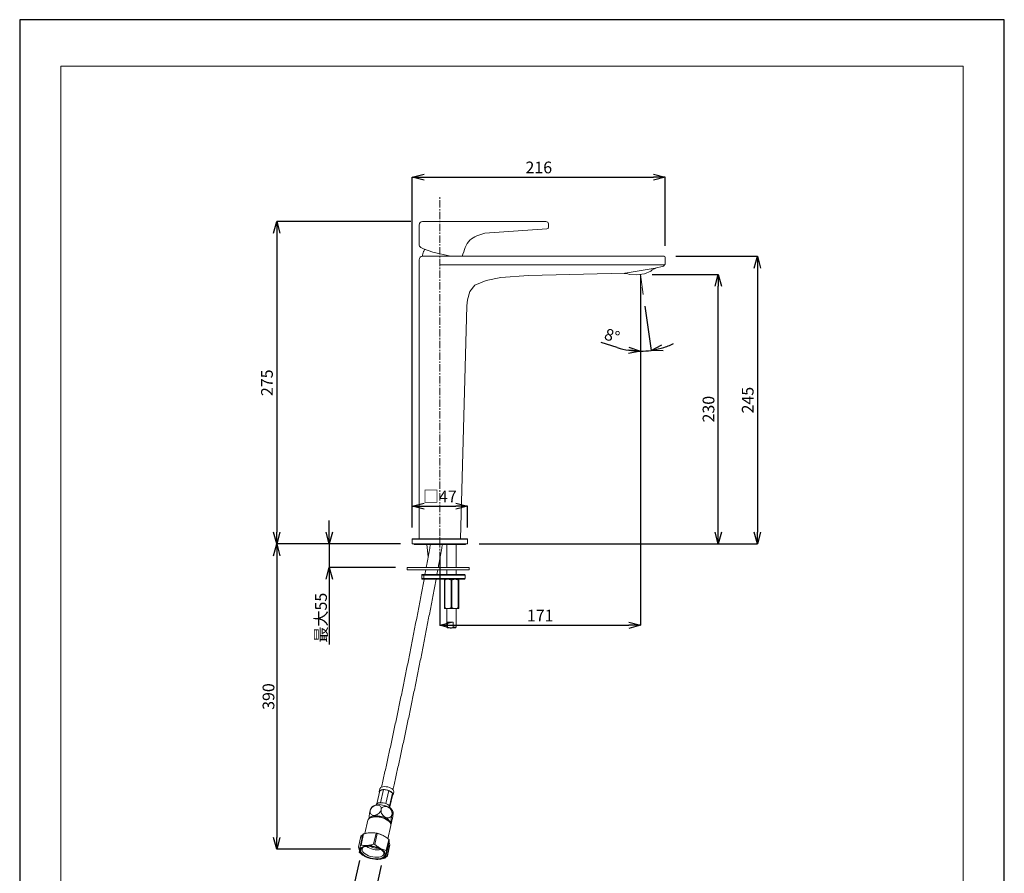
# Model space of a CAD drawing. Units: millimetres. Extents: x -1127 to -287, y -298 to 890.
# Drawn here: x -1127 to -287, y 161 to 890 of the extents above; entities that cross this region are included whole.
import ezdxf

# ---------------------------------------------------------------- set-up
doc = ezdxf.new("R2010")
doc.units = ezdxf.units.MM
doc.header["$PDSIZE"] = -1
doc.linetypes.add('CENTER1', pattern=[10, 6.25, -1.25, 1.25, -1.25])
for name, color, linetype, lineweight in [('中心線', 1, 'Continuous', 0), ('図面枠', 1, 'Continuous', 20), ('寸法', 3, 'Continuous', 20), ('細線', 7, 'Continuous', 9)]:
    doc.layers.add(name, color=color, linetype=linetype, lineweight=lineweight)
doc.styles.add('japanese', font='romans.shx', dxfattribs={"bigfont": 'bigfont.shx'})
doc.dimstyles.new('KIHON', dxfattribs={"dimscale": 10, "dimtxt": 2.5, "dimasz": 2.5, "dimexe": 0, "dimexo": 2, "dimgap": 1, "dimtad": 1, "dimdec": 0, "dimdsep": 46, "dimtxsty": 'japanese', "dimblk": 'OPEN30', "dimcen": 2.5, "dimadec": 0, "dimazin": 0, "dimtfac": 1, "dimtdec": 0, "dimtmove": 0, "dimatfit": 0, "dimfxl": 1, "dimarcsym": 0})

# ---------------------------------------------------------------- blocks, each defined once
blk = doc.blocks.new('_Open30')
at = {"color": 0, "linetype": 'ByBlock', "lineweight": -2}
for p, q in [((-1, 0.268), (0, 0)), ((0, 0), (-1, -0.268)), ((0, 0), (-1, 0))]:
    blk.add_line(p, q, dxfattribs=at)
blk = doc.blocks.new('*D1')
at = {"layer": 'Defpoints', "color": 0}
for p in [(-791.82, 442.36), (-862.72, 422.34), (-796.32, 422.34)]:
    blk.add_point(p, dxfattribs=at)
at = {"layer": '寸法', "color": 0, "lineweight": -2}
for p, q in [((-862.72, 452.36), (-862.72, 462.36)), ((-801.82, 442.36), (-862.72, 442.36)), ((-862.72, 442.36), (-862.72, 422.34)), ((-806.32, 422.34), (-862.72, 422.34)), ((-862.72, 412.34), (-862.72, 356.72))]:
    blk.add_line(p, q, dxfattribs=at)
at = {"layer": '寸法', "color": 0, "lineweight": -2, "xscale": 10, "yscale": 10, "zscale": 10}
for p, rotation in [((-862.72, 442.36), 270), ((-862.72, 422.34), 90)]:
    blk.add_blockref('_Open30', p, dxfattribs=dict(at, rotation=rotation))
at = {"layer": '寸法', "color": 0, "lineweight": 5, "insert": (-874.72, 379.53), "char_height": 10, "attachment_point": 2, "rotation": 90, "style": 'japanese'}
blk.add_mtext('最大55', dxfattribs=at)
blk = doc.blocks.new('*D2')
at = {"layer": 'Defpoints', "color": 0}
for p in [(-834.67, 182.07), (-816.13, 177.88), (-831.15, 111.37)]:
    blk.add_point(p, dxfattribs=at)
at = {"layer": '寸法', "color": 0, "lineweight": -2}
for p, q in [((-836.88, 172.32), (-849.69, 115.56)), ((-818.33, 168.13), (-831.15, 111.37)), ((-859.45, 117.76), (-908.87, 128.92)), ((-831.15, 111.37), (-849.69, 115.56)), ((-821.39, 109.17), (-811.64, 106.97))]:
    blk.add_line(p, q, dxfattribs=at)
at = {"layer": '寸法', "color": 0, "lineweight": -2, "xscale": 10, "yscale": 10, "zscale": 10}
for p, rotation in [((-849.69, 115.56), 347.2740119006957), ((-831.15, 111.37), 167.2740119006957)]:
    blk.add_blockref('_Open30', p, dxfattribs=dict(at, rotation=rotation))
at = {"layer": '寸法', "color": 0, "lineweight": 5, "insert": (-885.24, 141.26), "char_height": 10, "attachment_point": 2, "rotation": 347.27401, "style": 'japanese'}
blk.add_mtext('G1/2', dxfattribs=at)
blk = doc.blocks.new('*D3')
at = {"layer": 'Defpoints', "color": 0}
for p in [(-791.82, 442.36), (-907.54, 182.07), (-834.67, 182.07)]:
    blk.add_point(p, dxfattribs=at)
at = {"layer": '寸法', "color": 0, "lineweight": -2}
for p, q in [((-801.82, 442.36), (-907.54, 442.36)), ((-907.54, 432.36), (-907.54, 192.07)), ((-844.67, 182.07), (-907.54, 182.07))]:
    blk.add_line(p, q, dxfattribs=at)
at = {"layer": '寸法', "color": 0, "lineweight": -2, "xscale": 10, "yscale": 10, "zscale": 10}
for p, rotation in [((-907.54, 442.36), 90), ((-907.54, 182.07), 270)]:
    blk.add_blockref('_Open30', p, dxfattribs=dict(at, rotation=rotation))
at = {"layer": '寸法', "color": 0, "lineweight": 5, "insert": (-919.54, 312.21), "char_height": 10, "attachment_point": 2, "rotation": 90, "style": 'japanese'}
blk.add_mtext('390', dxfattribs=at)
blk = doc.blocks.new('*D4')
at = {"layer": 'Defpoints', "color": 0}
for p in [(-597.22, 671.42), (-768.3, 441.85), (-597.22, 373.01)]:
    blk.add_point(p, dxfattribs=at)
at = {"layer": '寸法', "color": 0, "lineweight": -2}
for p, q in [((-597.22, 661.42), (-597.22, 373.01)), ((-768.3, 431.85), (-768.3, 373.01)), ((-758.3, 373.01), (-607.22, 373.01))]:
    blk.add_line(p, q, dxfattribs=at)
at = {"layer": '寸法', "color": 0, "lineweight": -2, "xscale": 10, "yscale": 10, "zscale": 10, "rotation": 180}
blk.add_blockref('_Open30', (-768.3, 373.01), dxfattribs=at)
at = {"layer": '寸法', "color": 0, "lineweight": -2, "xscale": 10, "yscale": 10, "zscale": 10}
blk.add_blockref('_Open30', (-597.22, 373.01), dxfattribs=at)
at = {"layer": '寸法', "color": 0, "lineweight": 5, "insert": (-682.76, 380.01), "char_height": 10, "attachment_point": 5, "style": 'japanese'}
blk.add_mtext('171', dxfattribs=at)
blk = doc.blocks.new('*D5')
at = {"layer": 'Defpoints', "color": 0}
for p in [(-783.07, 717.5), (-907.54, 442.36), (-791.82, 442.36)]:
    blk.add_point(p, dxfattribs=at)
at = {"layer": '寸法', "color": 0, "lineweight": -2}
for p, q in [((-793.07, 717.5), (-907.54, 717.5)), ((-907.54, 707.5), (-907.54, 452.36)), ((-801.82, 442.36), (-907.54, 442.36))]:
    blk.add_line(p, q, dxfattribs=at)
at = {"layer": '寸法', "color": 0, "lineweight": -2, "xscale": 10, "yscale": 10, "zscale": 10}
for p, rotation in [((-907.54, 717.5), 90), ((-907.54, 442.36), 270)]:
    blk.add_blockref('_Open30', p, dxfattribs=dict(at, rotation=rotation))
at = {"layer": '寸法', "color": 0, "lineweight": 5, "insert": (-914.54, 579.93), "char_height": 10, "attachment_point": 5, "rotation": 90, "style": 'japanese'}
blk.add_mtext('275', dxfattribs=at)
blk = doc.blocks.new('*D6')
at = {"layer": 'Defpoints', "color": 0}
for p in [(-597.22, 672.42), (-597.22, 672.42), (-597.22, 654.75), (-594.79, 655.09), (-591.13, 607.19)]:
    blk.add_point(p, dxfattribs=at)
at = {"layer": '寸法', "color": 0, "lineweight": -2}
for p, q in [((-597.22, 644.75), (-597.22, 606.91)), ((-593.39, 645.19), (-588.1, 607.55)), ((-616.99, 609.96), (-630.79, 614.33))]:
    blk.add_line(p, q, dxfattribs=at)
for start, end in [(286.75444, 295.50887), (252.4395, 270), (252.49113, 261.24556), (270, 278)]:
    blk.add_arc((-597.22, 672.42), 65.51, start, end, dxfattribs=at)
at = {"layer": '寸法', "color": 0, "lineweight": -2, "xscale": 10, "yscale": 10, "zscale": 10}
for p, rotation in [((-597.22, 606.91), 355.622781880482), ((-588.1, 607.55), 192.3772181195188)]:
    blk.add_blockref('_Open30', p, dxfattribs=dict(at, rotation=rotation))
at = {"layer": '寸法', "color": 0, "lineweight": 5, "insert": (-621.78, 618.82), "char_height": 10, "attachment_point": 5, "rotation": 342.4395, "style": 'japanese'}
blk.add_mtext('8°', dxfattribs=at)
blk = doc.blocks.new('*D7')
at = {"layer": 'Defpoints', "color": 0}
for p in [(-597.22, 672.42), (-530.85, 672.42), (-744.78, 442.36)]:
    blk.add_point(p, dxfattribs=at)
at = {"layer": '寸法', "color": 0, "lineweight": -2}
for p, q in [((-587.22, 672.42), (-530.85, 672.42)), ((-530.85, 452.36), (-530.85, 662.42)), ((-734.78, 442.36), (-530.85, 442.36))]:
    blk.add_line(p, q, dxfattribs=at)
at = {"layer": '寸法', "color": 0, "lineweight": -2, "xscale": 10, "yscale": 10, "zscale": 10}
for p, rotation in [((-530.85, 672.42), 90), ((-530.85, 442.36), 270)]:
    blk.add_blockref('_Open30', p, dxfattribs=dict(at, rotation=rotation))
at = {"layer": '寸法', "color": 0, "lineweight": 5, "insert": (-537.85, 557.39), "char_height": 10, "attachment_point": 5, "rotation": 90, "style": 'japanese'}
blk.add_mtext('230', dxfattribs=at)
blk = doc.blocks.new('*D8')
at = {"layer": 'Defpoints', "color": 0}
for p in [(-577.06, 687.82), (-744.78, 442.36), (-497.38, 442.36)]:
    blk.add_point(p, dxfattribs=at)
at = {"layer": '寸法', "color": 0, "lineweight": -2}
for p, q in [((-567.06, 687.82), (-497.38, 687.82)), ((-497.38, 677.82), (-497.38, 452.36)), ((-734.78, 442.36), (-497.38, 442.36))]:
    blk.add_line(p, q, dxfattribs=at)
at = {"layer": '寸法', "color": 0, "lineweight": -2, "xscale": 10, "yscale": 10, "zscale": 10}
for p, rotation in [((-497.38, 687.82), 90), ((-497.38, 442.36), 270)]:
    blk.add_blockref('_Open30', p, dxfattribs=dict(at, rotation=rotation))
at = {"layer": '寸法', "color": 0, "lineweight": 5, "insert": (-504.38, 565.09), "char_height": 10, "attachment_point": 5, "rotation": 90, "style": 'japanese'}
blk.add_mtext('245', dxfattribs=at)
blk = doc.blocks.new('*D9')
at = {"layer": 'Defpoints', "color": 0}
for p in [(-744.78, 474.64), (-791.82, 446.36), (-744.78, 446.36)]:
    blk.add_point(p, dxfattribs=at)
at = {"layer": '寸法', "color": 0, "lineweight": -2}
for p, q in [((-791.82, 456.36), (-791.82, 474.64)), ((-781.82, 474.64), (-754.78, 474.64)), ((-744.78, 456.36), (-744.78, 474.64))]:
    blk.add_line(p, q, dxfattribs=at)
at = {"layer": '寸法', "color": 0, "lineweight": -2, "xscale": 10, "yscale": 10, "zscale": 10, "rotation": 180}
blk.add_blockref('_Open30', (-791.82, 474.64), dxfattribs=at)
at = {"layer": '寸法', "color": 0, "lineweight": -2, "xscale": 10, "yscale": 10, "zscale": 10}
blk.add_blockref('_Open30', (-744.78, 474.64), dxfattribs=at)
at = {"layer": '寸法', "color": 0, "lineweight": 5, "insert": (-768.3, 481.64), "char_height": 10, "attachment_point": 5, "style": 'japanese'}
blk.add_mtext('□47', dxfattribs=at)
blk = doc.blocks.new('*D12')
at = {"layer": 'Defpoints', "color": 0}
for p in [(-576.06, 755.32), (-576.06, 686.82), (-791.82, 446.36)]:
    blk.add_point(p, dxfattribs=at)
at = {"layer": '寸法', "color": 0, "lineweight": -2}
for p, q in [((-791.82, 456.36), (-791.82, 755.32)), ((-781.82, 755.32), (-586.06, 755.32)), ((-576.06, 696.82), (-576.06, 755.32))]:
    blk.add_line(p, q, dxfattribs=at)
at = {"layer": '寸法', "color": 0, "lineweight": -2, "xscale": 10, "yscale": 10, "zscale": 10, "rotation": 180}
blk.add_blockref('_Open30', (-791.82, 755.32), dxfattribs=at)
at = {"layer": '寸法', "color": 0, "lineweight": -2, "xscale": 10, "yscale": 10, "zscale": 10}
blk.add_blockref('_Open30', (-576.06, 755.32), dxfattribs=at)
at = {"layer": '寸法', "color": 0, "lineweight": 5, "insert": (-683.94, 762.32), "char_height": 10, "attachment_point": 5, "style": 'japanese'}
blk.add_mtext('216', dxfattribs=at)

msp = doc.modelspace()

# ---------------------------------------------------------------- linework, layer by layer
at = {"layer": 'Defpoints', "linetype": 'Continuous'}
msp.add_lwpolyline([(-1126.79, -298.31), (-286.79, -298.31), (-286.79, 889.69), (-1126.79, 889.69)], close=True, dxfattribs=at)
at = {"layer": '中心線', "color": 1, "linetype": 'CENTER1', "lineweight": 0}
msp.add_line((-768.3, 419.4), (-768.3, 738.53), dxfattribs=at)
at = {"layer": '図面枠', "linetype": 'Continuous'}
for p, q in [((-1091.68, -258.64), (-1091.68, 850.02)), ((-1091.68, 850.02), (-321.9, 850.02)), ((-321.9, 850.02), (-321.9, -258.64))]:
    msp.add_line(p, q, dxfattribs=at)
at = {"layer": '細線', "linetype": 'Continuous'}
for p, q in [((-786.07, 714.5), (-786.07, 698.08)), ((-677.97, 717.5), (-783.07, 717.5)), ((-676.28, 716.86), (-677.97, 717.5)), ((-675.64, 715.59), (-676.28, 716.86)), ((-675.64, 712.83), (-675.64, 715.59)), ((-729.9, 707.53), (-677.12, 711.35)), ((-677.12, 711.35), (-675.85, 711.56)), ((-675.85, 711.56), (-675.64, 712.83)), ((-784.54, 695.47), (-782.25, 694.18)), ((-782.25, 694.18), (-774.41, 691.21)), ((-774.41, 691.21), (-759.39, 687.82)), ((-786.07, 684.82), (-786.07, 446.86)), ((-577.06, 687.82), (-783.07, 687.82)), ((-768.3, 680.56), (-576.49, 680.56)), ((-577.55, 679.5), (-576.06, 680.98)), ((-576.06, 680.98), (-576.06, 686.82)), ((-692.81, 671.44), (-610.52, 673.45)), ((-611.19, 673.14), (-611.21, 673.39)), ((-611.19, 673.14), (-608.01, 672.93)), ((-610.52, 673.45), (-609.28, 673.56)), ((-609.28, 673.56), (-608.66, 673.66)), ((-608.66, 673.66), (-584.69, 677.59)), ((-608.01, 672.93), (-606.53, 672.29)), ((-606.53, 672.29), (-600.59, 671.87)), ((-600.59, 671.87), (-593.85, 672.97)), ((-597.22, 672.42), (-597.22, 654.75)), ((-597.22, 672.42), (-594.79, 655.09)), ((-588.36, 675.27), (-593.85, 672.97)), ((-587.16, 676.34), (-588.36, 675.27)), ((-584.21, 677.56), (-587.16, 676.34)), ((-584.69, 677.59), (-577.55, 679.5)), ((-584.21, 677.56), (-584.26, 677.72)), ((-738.38, 663.18), (-728.84, 667.2)), ((-728.84, 667.2), (-716.33, 669.75)), ((-716.33, 669.75), (-692.81, 671.44)), ((-744.74, 650.67), (-742.83, 657.67)), ((-742.83, 657.67), (-738.38, 663.18)), ((-745.37, 645.58), (-744.74, 650.67)), ((-750.6, 446.86), (-745.37, 645.58)), ((-791.82, 446.36), (-791.82, 442.36)), ((-744.78, 446.36), (-791.82, 446.36)), ((-791.32, 446.86), (-745.28, 446.86)), ((-768.3, 440.35), (-768.3, 448.36)), ((-744.78, 442.36), (-744.78, 446.36)), ((-791.82, 442.36), (-744.78, 442.36)), ((-790.21, 442.36), (-790.21, 441.85)), ((-746.38, 441.85), (-790.21, 441.85)), ((-779.51, 441.85), (-778.24, 431.54)), ((-762.29, 441.85), (-762.29, 422.34)), ((-754.29, 422.34), (-754.29, 441.85)), ((-746.38, 441.85), (-746.38, 442.36)), ((-796.32, 422.34), (-796.32, 420.34)), ((-743.28, 422.34), (-796.32, 422.34)), ((-743.28, 420.34), (-796.32, 420.34)), ((-780.3, 420.34), (-781.05, 416.34)), ((-770.87, 416.34), (-770.13, 420.34)), ((-762.29, 420.34), (-762.29, 416.34)), ((-754.29, 416.34), (-754.29, 420.34)), ((-743.28, 420.34), (-743.28, 422.34)), ((-783.81, 412.83), (-783.81, 415.84)), ((-782.04, 415.84), (-783.81, 415.84)), ((-782.04, 412.83), (-783.81, 412.83)), ((-781.83, 416.34), (-783.31, 416.34)), ((-783.31, 412.33), (-781.83, 412.33)), ((-782.04, 415.84), (-782.04, 412.83)), ((-746.78, 415.84), (-782.04, 415.84)), ((-782.04, 412.83), (-746.78, 412.83)), ((-781.83, 416.34), (-747.28, 416.34)), ((-747.28, 412.33), (-781.83, 412.33)), ((-746.78, 412.83), (-746.78, 415.84)), ((-764.35, 411.58), (-764.04, 411.58)), ((-764.35, 388.07), (-764.35, 411.58)), ((-764.04, 411.58), (-764.04, 388.07)), ((-758.73, 388.07), (-758.73, 411.58)), ((-758.73, 411.58), (-758.09, 411.58)), ((-758.09, 411.58), (-758.09, 388.07)), ((-752.67, 388.07), (-752.67, 411.58)), ((-752.67, 411.58), (-752.34, 411.58)), ((-752.34, 411.58), (-752.34, 388.07)), ((-752.23, 388.07), (-752.23, 411.58)), ((-764.04, 388.07), (-764.35, 388.07)), ((-764.29, 387.31), (-761.38, 387.31)), ((-762.29, 387.31), (-762.29, 371.3)), ((-761.38, 387.31), (-755.38, 387.31)), ((-758.09, 388.07), (-758.73, 388.07)), ((-755.38, 387.31), (-752.29, 387.31)), ((-754.29, 371.3), (-754.29, 387.31)), ((-752.34, 388.07), (-752.67, 388.07)), ((-762.29, 371.3), (-761.79, 370.8)), ((-762.29, 371.3), (-761.84, 371.3)), ((-761.84, 375.81), (-756.9, 375.81)), ((-761.84, 371.3), (-761.84, 375.81)), ((-761.84, 371.3), (-761.05, 370.8)), ((-761.05, 370.8), (-761.79, 370.8)), ((-757.69, 370.8), (-761.05, 370.8)), ((-754.79, 370.8), (-757.69, 370.8)), ((-756.9, 375.81), (-756.9, 371.3)), ((-756.9, 371.3), (-754.29, 371.3)), ((-754.79, 370.8), (-754.29, 371.3)), ((-822.05, 220.7), (-819.55, 231.78)), ((-819.44, 233.61), (-820.02, 231.04)), ((-819.55, 231.78), (-816.36, 232.78)), ((-818.87, 221.66), (-816.36, 232.78)), ((-816.36, 232.78), (-811.89, 231.99)), ((-814.4, 220.87), (-811.89, 231.99)), ((-811.89, 231.99), (-808.75, 229.87)), ((-811.26, 218.77), (-808.75, 229.87)), ((-810.92, 218.19), (-808.78, 227.66)), ((-808.75, 229.87), (-808.78, 227.66)), ((-808.31, 228.39), (-807.73, 230.97)), ((-822.54, 219.89), (-822.57, 219.74)), ((-810.86, 217.1), (-810.83, 217.25)), ((-829.64, 206.62), (-832.2, 195.28)), ((-827.02, 209.01), (-827.5, 208.8)), ((-812.67, 190.91), (-810.12, 202.21)), ((-811.11, 205.1), (-811.46, 205.5)), ((-810.3, 203.39), (-809.97, 203.72)), ((-834.04, 194.66), (-836.17, 185.24)), ((-835.61, 185.54), (-833.48, 194.96)), ((-825.66, 196.04), (-825.85, 196.05)), ((-822.72, 195.63), (-824.85, 186.22)), ((-823.87, 186.01), (-821.74, 195.42)), ((-818.14, 194.32), (-818.26, 194.37)), ((-837.78, 183.66), (-835.65, 193.07)), ((-811.95, 190.38), (-814.08, 180.96)), ((-813.66, 180.45), (-811.53, 189.86)), ((-811.17, 185.31), (-813.29, 175.89)), ((-813.02, 176.31), (-810.89, 185.73)), ((-812.31, 185.21), (-811.17, 185.31)), ((-836.93, 180.91), (-837.78, 183.66)), ((-834.96, 177.43), (-835.37, 177.95)), ((-834.91, 177.63), (-834.96, 177.43)), ((-834.28, 176.97), (-834.24, 177.15)), ((-812.5, 184.14), (-814.63, 174.73)), ((-830.55, 175.07), (-830.53, 175.07)), ((-830.53, 175.07), (-830.41, 175.01)), ((-823.01, 173.34), (-822.84, 173.33)), ((-822.84, 173.33), (-822.41, 173.31)), ((-813.29, 175.89), (-814.5, 175.28))]:
    msp.add_line(p, q, dxfattribs=at)
at = {"layer": '細線', "linetype": 'Continuous', "flags": 128}
for points in [[(-781.83, 416.34), (-781.87, 416.33), (-781.91, 416.3), (-781.94, 416.25), (-781.98, 416.19), (-782, 416.11), (-782.02, 416.03), (-782.03, 415.93), (-782.04, 415.84)], [(-782.04, 412.83), (-782.03, 412.74), (-782.02, 412.64), (-782, 412.56), (-781.98, 412.48), (-781.94, 412.42), (-781.91, 412.37), (-781.87, 412.34), (-781.83, 412.33)], [(-807.73, 230.97), (-807.71, 231.07), (-807.79, 231.82), (-808.24, 232.59), (-809.02, 233.35), (-810.08, 234.04), (-811.37, 234.62), (-812.8, 235.05), (-814.28, 235.31), (-815.71, 235.38), (-817.01, 235.26), (-818.09, 234.95), (-818.9, 234.47), (-819.36, 233.86), (-819.44, 233.61)], [(-819.93, 230.1), (-819.96, 230.19), (-820.04, 230.94), (-819.75, 231.61), (-819.11, 232.16), (-818.16, 232.55), (-816.96, 232.77), (-815.59, 232.8), (-814.12, 232.63)], [(-814.12, 232.63), (-812.66, 232.28), (-811.29, 231.77), (-810.1, 231.13), (-809.17, 230.4), (-808.55, 229.63), (-808.28, 228.86), (-808.39, 228.15), (-808.8, 227.59)], [(-822.54, 219.89), (-822.27, 220.46), (-821.63, 221.01), (-820.68, 221.4), (-819.48, 221.62), (-818.1, 221.65), (-816.64, 221.48)], [(-817.39, 219.63), (-815.62, 219.23), (-813.92, 218.68), (-812.35, 217.98), (-810.99, 217.18), (-809.87, 216.3), (-809.04, 215.38), (-808.75, 214.91)], [(-816.64, 221.48), (-815.17, 221.13), (-813.8, 220.62), (-812.62, 219.98), (-811.69, 219.25), (-811.07, 218.48), (-810.8, 217.71), (-810.83, 217.25)], [(-828.41, 208.3), (-827.95, 208.9), (-827.1, 209.53), (-825.96, 210.01), (-824.57, 210.33), (-823, 210.47), (-821.29, 210.42), (-819.52, 210.2)], [(-819.52, 210.2), (-817.75, 209.8), (-816.05, 209.24), (-814.48, 208.55), (-813.12, 207.75), (-812, 206.87), (-811.17, 205.94), (-810.67, 205.01), (-810.51, 204.26)], [(-810.12, 202.21), (-810.08, 203.03), (-810.37, 203.99), (-811.01, 204.97), (-811.96, 205.93), (-813.2, 206.84), (-814.68, 207.66), (-816.36, 208.36), (-818.15, 208.92), (-820.01, 209.31), (-821.87, 209.53), (-823.65, 209.57), (-825.3, 209.41), (-826.75, 209.08), (-827.95, 208.58)], [(-827.02, 209.01), (-826.27, 209.29), (-824.84, 209.61), (-823.21, 209.74), (-821.45, 209.69), (-819.63, 209.45), (-817.82, 209.03), (-816.07, 208.45), (-814.48, 207.74), (-813.08, 206.91), (-811.95, 206), (-811.46, 205.5)], [(-834.68, 183.8), (-833.41, 184.34), (-831.89, 184.71), (-830.17, 184.89), (-828.3, 184.9), (-826.34, 184.71), (-824.36, 184.35), (-822.42, 183.82), (-820.59, 183.14), (-818.91, 182.33), (-817.45, 181.41), (-816.25, 180.43), (-815.35, 179.4), (-814.77, 178.36), (-814.55, 177.34), (-814.68, 176.38), (-815.17, 175.51), (-815.98, 174.76), (-817.11, 174.15), (-818.51, 173.69), (-820.14, 173.41), (-821.94, 173.32), (-823.86, 173.41), (-825.83, 173.68), (-827.8, 174.13), (-829.7, 174.74), (-831.46, 175.49), (-833.04, 176.35), (-834.38, 177.31), (-835.43, 178.32), (-836.17, 179.36), (-836.57, 180.39), (-836.61, 181.38), (-836.31, 182.3), (-835.65, 183.11), (-834.68, 183.8)], [(-817.12, 174.75), (-818.34, 174.23), (-819.81, 173.89), (-821.47, 173.72), (-823.28, 173.73), (-825.17, 173.93), (-827.07, 174.31), (-828.92, 174.85), (-830.65, 175.53), (-832.22, 176.34), (-833.56, 177.24), (-834.62, 178.21), (-835.38, 179.2), (-835.81, 180.19), (-835.89, 181.15), (-835.62, 182.04), (-835, 182.83), (-834.07, 183.49), (-832.85, 184), (-831.38, 184.35), (-829.71, 184.52), (-827.91, 184.5), (-826.02, 184.3), (-824.12, 183.93), (-822.27, 183.39), (-820.54, 182.7), (-818.97, 181.9), (-817.63, 181), (-816.56, 180.03), (-815.8, 179.03), (-815.38, 178.04), (-815.3, 177.08), (-815.57, 176.2), (-816.18, 175.41), (-817.12, 174.75)], [(-833.08, 183.92), (-833.96, 183.29), (-834.52, 182.52), (-834.73, 181.66), (-834.58, 180.73), (-834.07, 179.77), (-833.24, 178.82), (-832.1, 177.91), (-830.71, 177.08), (-829.11, 176.37), (-827.37, 175.79), (-825.55, 175.37), (-823.73, 175.13), (-821.97, 175.08), (-820.34, 175.21), (-818.91, 175.53), (-817.73, 176.02)]]:
    msp.add_lwpolyline(points, dxfattribs=at)
at = {"layer": '細線', "linetype": 'Continuous'}
for centre, radius, start, end in [((-783.07, 714.5), 3, 90, 180), ((-783.07, 698.08), 3, 180, 240.64225), ((-783.07, 684.82), 3, 90, 180), ((-577.06, 686.82), 1, 0, 90), ((-791.32, 446.36), 0.5, 90, 180), ((-745.28, 446.36), 0.5, 0, 90), ((-783.31, 415.84), 0.5, 90, 180), ((-783.31, 412.83), 0.5, 180, 270), ((-747.28, 415.84), 0.5, 0, 90), ((-747.28, 412.83), 0.5, 270, 0), ((-820.2, 209.05), 10.95, 75.08082, 118.45004), ((-826.71, 205.8), 3.05, 114.1453, 164.36179), ((-832.64, 191.4), 3.45, 142.57235, 150.93102), ((-830.42, 188.67), 6.99, 115.97933, 121.19335), ((-826.95, 173.13), 22.94, 67.76003, 86.78765), ((-827.9, 168.9), 27.23, 76.9275, 79.03261), ((-832.54, 179.25), 7, 115.97955, 121.18842), ((-830.02, 159.51), 27.21, 76.92821, 79.03524), ((-817.87, 185.1), 7.92, 36.92235, 41.71687), ((-813.91, 187.4), 3.45, 322.57784, 330.92855), ((-830.81, 184.27), 7.91, 216.91662, 221.71834), ((-825.95, 189.73), 15.24, 233.79033, 236.89064), ((-821.39, 197.71), 16.36, 234.37135, 280.17669), ((-822.21, 194.11), 11.23, 238.81821, 275.72962), ((-818.87, 178.5), 2.73, 294.69456, 39.56923), ((-819.98, 175.7), 7.91, 36.91638, 41.71958), ((-821.16, 197.01), 23.74, 266.97766, 268.21781), ((-818.25, 180.71), 6.99, 295.97491, 301.19241), ((-816.03, 177.99), 3.45, 322.57712, 330.92553)]:
    msp.add_arc(centre, radius, start, end, dxfattribs=at)
for points, knots in [([(-729.9, 707.53), (-734.7, 706.1), (-744.69, 703.13), (-747.64, 693.06), (-749.17, 687.82)], [0, 0, 0, 0, 14.07914, 29.321597, 29.321597, 29.321597, 29.321597]), ([(-781.02, 693.71), (-781.55, 693.12), (-782.82, 691.42), (-783.04, 689.21), (-783.18, 687.82)], [1.933659, 1.933659, 1.933659, 1.933659, 4.307677, 8.366582, 8.366582, 8.366582, 8.366582]), ([(-776.36, 441.85), (-776.64, 440.32), (-777.66, 434.67), (-778.85, 428.16), (-779.77, 423.2), (-779.93, 422.34)], [0, 0, 0, 0, 0.23556, 0.867191, 1, 1, 1, 1]), ([(-769.76, 422.34), (-769.58, 423.26), (-768.65, 428.29), (-767.46, 434.8), (-766.46, 440.39), (-766.19, 441.85)], [0, 0, 0, 0, 0.14213, 0.77507, 1, 1, 1, 1]), ([(-781.81, 412.2), (-782.55, 408.26), (-784.06, 400.23), (-786.35, 388.17), (-788.69, 376.02), (-791.04, 363.93), (-793.41, 351.92), (-795.79, 339.98), (-798.18, 328.13), (-800.59, 316.38), (-803, 304.72), (-805.42, 293.18), (-807.85, 281.75), (-810.28, 270.44), (-812.71, 259.26), (-815.14, 248.23), (-816.95, 240.11), (-817.95, 235.68), (-818.14, 234.84)], [0, 0, 0, 0, 0.063477, 0.129282, 0.195085, 0.260888, 0.32669, 0.39249, 0.45829, 0.524088, 0.589885, 0.65568, 0.721473, 0.787264, 0.853053, 0.918839, 0.984623, 1, 1, 1, 1]), ([(-808.38, 232.64), (-808.06, 234.05), (-806.93, 239.08), (-804.98, 247.81), (-802.54, 258.9), (-800.1, 270.13), (-797.67, 281.49), (-795.24, 292.96), (-792.81, 304.55), (-790.4, 316.25), (-787.99, 328.05), (-785.59, 339.94), (-783.21, 351.91), (-780.84, 363.96), (-778.48, 376.08), (-776.14, 388.26), (-773.85, 400.35), (-772.35, 408.39), (-771.61, 412.33)], [0, 0, 0, 0, 0.025555, 0.090692, 0.155827, 0.220959, 0.286089, 0.351216, 0.416342, 0.481465, 0.546587, 0.611708, 0.676827, 0.741945, 0.807062, 0.872178, 0.937293, 1, 1, 1, 1]), ([(-764.29, 412.33), (-764.31, 412.25), (-764.33, 412.14), (-764.34, 411.71), (-764.35, 411.58)], [0, 0, 0, 0, 0.711911, 1, 1, 1, 1]), ([(-764.04, 411.58), (-763.66, 411.76), (-762.91, 412.13), (-761.99, 412.32), (-761.48, 412.33), (-761.38, 412.33)], [0, 0, 0, 0, 0.43991, 0.893834, 1, 1, 1, 1]), ([(-761.38, 412.33), (-760.73, 412.25), (-759.81, 412.14), (-758.97, 411.71), (-758.73, 411.58)], [0, 0, 0, 0, 0.711911, 1, 1, 1, 1]), ([(-758.09, 411.58), (-757.89, 411.68), (-757.04, 412.1), (-756.1, 412.33), (-755.39, 412.33), (-755.38, 412.33)], [0, 0, 0, 0, 0.234202, 0.991622, 1, 1, 1, 1]), ([(-755.38, 412.33), (-754.7, 412.25), (-753.77, 412.13), (-752.91, 411.7), (-752.67, 411.58)], [0, 0, 0, 0, 0.722544, 1, 1, 1, 1]), ([(-752.34, 411.58), (-752.33, 411.76), (-752.32, 412.13), (-752.3, 412.32), (-752.29, 412.33), (-752.29, 412.33)], [0, 0, 0, 0, 0.43991, 0.893834, 1, 1, 1, 1]), ([(-752.29, 412.33), (-752.27, 412.25), (-752.26, 412.14), (-752.24, 411.71), (-752.23, 411.58)], [0, 0, 0, 0, 0.711911, 1, 1, 1, 1]), ([(-764.35, 388.07), (-764.34, 387.88), (-764.33, 387.52), (-764.31, 387.33), (-764.3, 387.32), (-764.29, 387.31)], [0, 0, 0, 0, 0.43991, 0.893834, 1, 1, 1, 1]), ([(-761.38, 387.31), (-762.04, 387.4), (-762.95, 387.51), (-763.79, 387.94), (-764.04, 388.07)], [0, 0, 0, 0, 0.711911, 1, 1, 1, 1]), ([(-758.73, 388.07), (-759.1, 387.88), (-759.86, 387.52), (-760.77, 387.33), (-761.29, 387.32), (-761.38, 387.31)], [0, 0, 0, 0, 0.43991, 0.893834, 1, 1, 1, 1]), ([(-755.38, 387.31), (-755.39, 387.31), (-756.1, 387.32), (-757.04, 387.55), (-757.89, 387.97), (-758.09, 388.07)], [0, 0, 0, 0, 0.008378, 0.765798, 1, 1, 1, 1]), ([(-752.67, 388.07), (-752.91, 387.95), (-753.77, 387.51), (-754.7, 387.4), (-755.38, 387.31)], [0, 0, 0, 0, 0.277456, 1, 1, 1, 1]), ([(-752.29, 387.31), (-752.3, 387.4), (-752.32, 387.51), (-752.34, 387.94), (-752.34, 388.07)], [0, 0, 0, 0, 0.711911, 1, 1, 1, 1]), ([(-752.23, 388.07), (-752.24, 387.88), (-752.26, 387.52), (-752.27, 387.33), (-752.29, 387.32), (-752.29, 387.31)], [0, 0, 0, 0, 0.43991, 0.893834, 1, 1, 1, 1]), ([(-757.69, 370.8), (-757.52, 370.9), (-757.25, 371.06), (-756.99, 371.24), (-756.9, 371.3)], [0, 0, 0, 0, 0.64368, 1, 1, 1, 1]), ([(-818.44, 215.75), (-818.38, 216.18), (-818.26, 217.07), (-818.65, 218.24), (-819.47, 219.14), (-820.7, 219.66), (-822.27, 219.7), (-824, 219.2), (-825.65, 218.17), (-826.93, 216.8), (-827.58, 215.58), (-827.76, 214.91), (-827.81, 214.73)], [0, 0, 0, 0, 0.091012, 0.188999, 0.289656, 0.395744, 0.509073, 0.628252, 0.746921, 0.858565, 0.962432, 1, 1, 1, 1]), ([(-825.34, 218.69), (-825.61, 218.5), (-826.26, 218.05), (-826.77, 217.45), (-827.07, 217.11)], [0, 0, 0, 0, 0.419362, 1, 1, 1, 1]), ([(-809.15, 211.44), (-809.1, 211.89), (-808.97, 212.85), (-809.37, 214.42), (-810.21, 215.94), (-811.45, 217.24), (-813.01, 218.18), (-814.73, 218.59), (-816.35, 218.37), (-817.61, 217.53), (-818.23, 216.54), (-818.4, 215.91), (-818.44, 215.75)], [0, 0, 0, 0, 0.090746, 0.193159, 0.293907, 0.400279, 0.513918, 0.633238, 0.751722, 0.863022, 0.966627, 1, 1, 1, 1]), ([(-828.83, 207.75), (-828.83, 207.96), (-828.82, 208.49), (-828.66, 209.91), (-828.4, 211.71), (-828.09, 213.4), (-827.89, 214.33), (-827.81, 214.73)], [0, 0, 0, 0, 0.152982, 0.393896, 0.625046, 0.839768, 1, 1, 1, 1]), ([(-827.81, 214.73), (-827.82, 214.67), (-827.94, 214.13), (-827.94, 213.11), (-827.42, 211.95), (-826.45, 211.14), (-825.1, 210.75), (-823.47, 210.87), (-821.73, 211.54), (-820.16, 212.69), (-819.02, 214.13), (-818.57, 215.19), (-818.45, 215.71), (-818.44, 215.75)], [0, 0, 0, 0, 0.011912, 0.1154, 0.218782, 0.320702, 0.428884, 0.544365, 0.664259, 0.781317, 0.890477, 0.992564, 1, 1, 1, 1]), ([(-827.81, 214.73), (-827.79, 214.83), (-827.66, 215.39), (-827.43, 216.25), (-827.19, 216.97), (-827.1, 217.06), (-827.06, 217.1)], [0, 0, 0, 0, 0.076134, 0.428362, 0.782522, 1, 1, 1, 1]), ([(-818.44, 215.75), (-818.49, 215.43), (-818.61, 214.62), (-818.37, 213.21), (-817.68, 211.68), (-816.55, 210.31), (-815.08, 209.25), (-813.38, 208.66), (-811.7, 208.69), (-810.31, 209.35), (-809.53, 210.33), (-809.24, 211.08), (-809.17, 211.38), (-809.15, 211.44)], [0, 0, 0, 0, 0.065907, 0.163667, 0.263337, 0.367766, 0.479155, 0.597225, 0.716773, 0.830529, 0.936165, 0.988093, 1, 1, 1, 1]), ([(-809.15, 211.44), (-809.21, 211.19), (-809.37, 210.47), (-809.63, 209.1), (-809.89, 207.46), (-810.09, 205.91), (-810.2, 204.63), (-810.19, 203.77), (-810.06, 203.52), (-809.82, 203.97), (-809.53, 204.9), (-809.33, 205.75), (-809.24, 206.11)], [0, 0, 0, 0, 0.05069, 0.148433, 0.247623, 0.351148, 0.461387, 0.578634, 0.698481, 0.813472, 0.920289, 1, 1, 1, 1]), ([(-809.24, 206.11), (-809.22, 206.21), (-809.09, 206.79), (-808.86, 207.96), (-808.58, 209.61), (-808.36, 211.2), (-808.24, 212.4), (-808.19, 213.34), (-808.23, 213.93), (-808.4, 213.96), (-808.67, 213.33), (-808.94, 212.38), (-809.1, 211.67), (-809.15, 211.44)], [0, 0, 0, 0, 0.021158, 0.119048, 0.217473, 0.319393, 0.427427, 0.500233, 0.616933, 0.73381, 0.846288, 0.950887, 1, 1, 1, 1]), ([(-808.28, 213.82), (-808.4, 214.18), (-808.54, 214.58), (-808.77, 214.94), (-808.79, 214.98)], [0, 0, 0, 0, 0.891945, 1, 1, 1, 1]), ([(-834.15, 194.15), (-834.27, 194.1), (-834.68, 193.91), (-835.09, 193.67), (-835.38, 193.5)], [0, 0, 0, 0, 0.298161, 1, 1, 1, 1]), ([(-833.48, 194.96), (-832.42, 195.25), (-830.28, 195.84), (-826.59, 196.23), (-824.16, 195.86), (-822.72, 195.63)], [0, 0, 0, 0, 0.284525, 0.575533, 1, 1, 1, 1]), ([(-821.74, 195.42), (-821.42, 195.35), (-820.17, 195.06), (-817.96, 194.33), (-814.95, 192.78), (-813.02, 191.24), (-811.95, 190.38)], [0, 0, 0, 0, 0.095206, 0.369048, 0.649586, 1, 1, 1, 1]), ([(-836.17, 185.24), (-836.31, 184.48), (-836.6, 182.93), (-836.96, 180.82), (-837.07, 180.01), (-837.14, 179.52)], [0, 0, 0, 0, 0.284526, 0.575533, 1, 1, 1, 1]), ([(-835.65, 193.07), (-835.33, 192.77), (-834.99, 192.44), (-834.69, 191.86), (-834.68, 191.83)], [0, 0, 0, 0, 0.951206, 1, 1, 1, 1]), ([(-824.85, 186.22), (-825.9, 185.93), (-828.04, 185.34), (-831.74, 184.94), (-834.17, 185.32), (-835.61, 185.54)], [0, 0, 0, 0, 0.284525, 0.575532, 1, 1, 1, 1]), ([(-814.08, 180.96), (-815.27, 181.27), (-817.4, 181.82), (-820.41, 183.37), (-822.45, 184.82), (-823.58, 185.77), (-823.87, 186.01)], [0, 0, 0, 0, 0.350412, 0.623916, 0.904794, 1, 1, 1, 1]), ([(-811.53, 189.86), (-811.57, 189.56), (-811.65, 188.94), (-811.94, 187.16), (-812.3, 185.27), (-812.5, 184.14)], [0, 0, 0, 0, 0.284525, 0.575533, 1, 1, 1, 1]), ([(-810.89, 185.73), (-811.1, 186.57), (-811.35, 187.6), (-811.67, 188.36), (-811.73, 188.5)], [0, 0, 0, 0, 0.817068, 1, 1, 1, 1]), ([(-836.72, 179.01), (-836.43, 178.77), (-835.32, 177.84), (-833.29, 176.36), (-831.45, 175.5), (-830.52, 175.06)], [0, 0, 0, 0, 0.147211, 0.570636, 1, 1, 1, 1]), ([(-814.63, 174.73), (-814.59, 175.04), (-814.51, 175.66), (-814.22, 177.44), (-813.87, 179.33), (-813.66, 180.45)], [0, 0, 0, 0, 0.284525, 0.575533, 1, 1, 1, 1]), ([(-822.84, 173.35), (-821.87, 173.33), (-819.38, 173.29), (-816.78, 174), (-815.19, 174.42)], [0, 0, 0, 0, 0.390078, 1, 1, 1, 1]), ([(-820.17, 173.41), (-820.5, 173.36), (-821.1, 173.27), (-821.65, 173.28), (-821.9, 173.29)], [0, 0, 0, 0, 0.553815, 1, 1, 1, 1])]:
    msp.add_open_spline(points, degree=3, knots=knots, dxfattribs=at)

# ---------------------------------------------------------------- dimensions: what is measured, and where the dimension line sits
at = {"layer": '寸法', "lineweight": 5}
for base, p1, p2, picture, middle in [((-576.06, 755.32), (-791.82, 446.36), (-576.06, 686.82), '*D12', (-683.94, 762.32)), ((-597.22, 373.01), (-768.3, 441.85), (-597.22, 671.42), '*D4', (-682.76, 380.01))]:
    dim = msp.add_linear_dim(base=base, p1=p1, p2=p2, dimstyle='KIHON', override={"dimtxt": 1, "dimasz": 1, "dimexo": 1, "dimgap": 0.2}, dxfattribs=at)
    dim.commit()
    dim.dimension.update_dxf_attribs({"geometry": picture, "text_midpoint": middle})
for base, p1, p2, picture, middle in [((-907.54, 442.36), (-783.07, 717.5), (-791.82, 442.36), '*D5', (-914.54, 579.93)), ((-497.38, 442.36), (-577.06, 687.82), (-744.78, 442.36), '*D8', (-504.38, 565.09)), ((-530.85, 672.42), (-744.78, 442.36), (-597.22, 672.42), '*D7', (-537.85, 557.39))]:
    dim = msp.add_linear_dim(base=base, p1=p1, p2=p2, angle=90, dimstyle='KIHON', override={"dimtxt": 1, "dimasz": 1, "dimexo": 1, "dimgap": 0.2}, dxfattribs=at)
    dim.commit()
    dim.dimension.update_dxf_attribs({"geometry": picture, "text_midpoint": middle})
dim = msp.add_angular_dim_2l(base=(-591.13, 607.19), line1=((-597.22, 672.42), (-594.79, 655.09)), line2=((-597.22, 672.42), (-597.22, 654.75)), dimstyle='KIHON', override={"dimtxt": 1, "dimasz": 1, "dimexo": 1, "dimgap": 0.2}, dxfattribs=at)
dim.commit()
dim.dimension.update_dxf_attribs({"geometry": '*D6', "text_midpoint": (-621.78, 618.82)})
dim = msp.add_linear_dim(base=(-744.78, 474.64), p1=(-791.82, 446.36), p2=(-744.78, 446.36), text='□<>', dimstyle='KIHON', override={"dimtxt": 1, "dimasz": 1, "dimexo": 1, "dimgap": 0.2}, dxfattribs=at)
dim.commit()
dim.dimension.update_dxf_attribs({"geometry": '*D9', "text_midpoint": (-768.3, 481.64)})
for base, p1, p2, angle, text, picture, middle in [((-862.72, 422.34), (-791.82, 442.36), (-796.32, 422.34), 90, '最大55', '*D1', (-862.72, 379.53)), ((-907.54, 182.07), (-791.82, 442.36), (-834.67, 182.07), 90, '390', '*D3', (-907.54, 312.21)), ((-831.15, 111.37), (-834.67, 182.07), (-816.13, 177.88), 347.27401, 'G1/2', '*D2', (-889.04, 124.45))]:
    dim = msp.add_linear_dim(base=base, p1=p1, p2=p2, angle=angle, text=text, dimstyle='KIHON', override={"dimtxt": 1, "dimasz": 1, "dimexo": 1, "dimgap": 0.2}, dxfattribs=at)
    dim.commit()
    dim.dimension.update_dxf_attribs({"geometry": picture, "text_midpoint": middle, "dimtype": 160})

doc.saveas('drawing.dxf')
